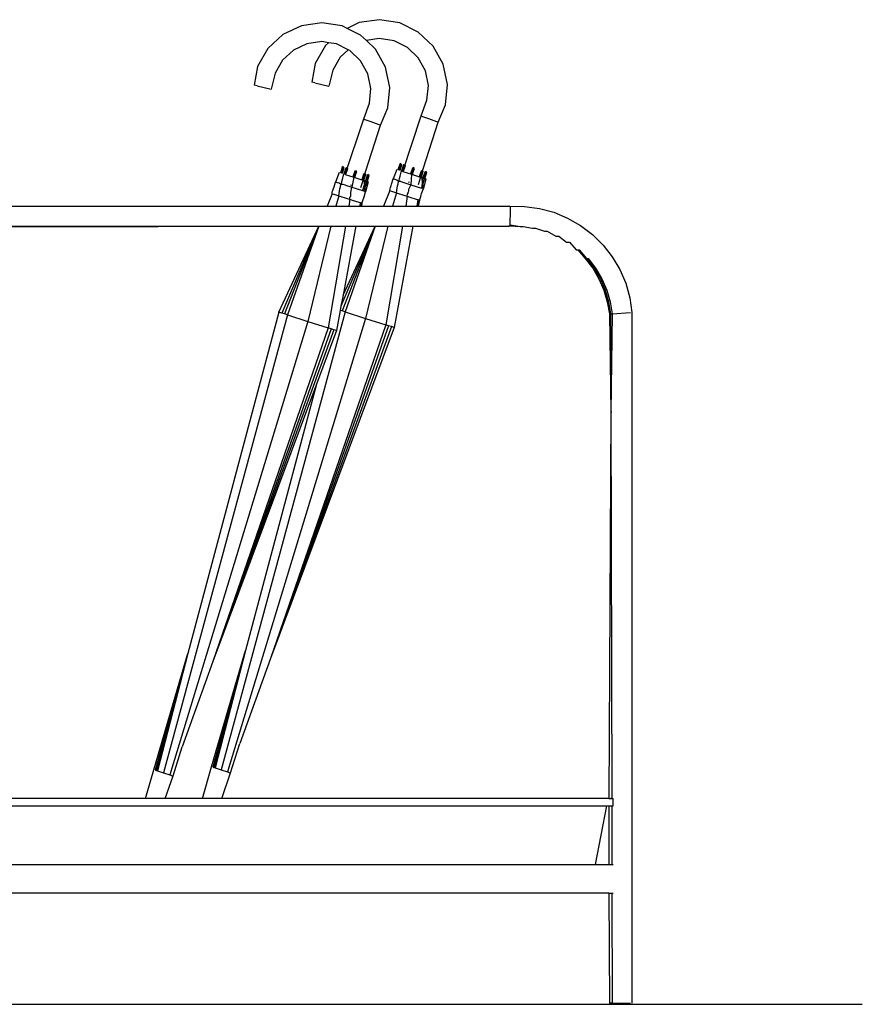
# Model space of a CAD drawing. Units: inches. Extents: x 0.63 to 3.17, y -1.18 to 0.58.
# Drawn here: x 2.33 to 3.17, y -1.18 to -0.2 of the extents above; entities that cross this region are included whole.
import ezdxf

# ---------------------------------------------------------------- set-up
doc = ezdxf.new("R2010")
doc.units = ezdxf.units.IN
doc.header["$MEASUREMENT"] = 0
doc.layers.add('Edges', color=7, linetype='Continuous')

# ---------------------------------------------------------------- blocks, each defined once
blk = doc.blocks.new('Umbrella+Stand fr')
at = {"layer": 'Edges'}
for p, q in [((0.86952, 0.49232), (0.84916, 0.48937)), ((0.88984, 0.48909), (0.86952, 0.49232)), ((0.79158, 0.48634), (0.77302, 0.47747)), ((0.81194, 0.4893), (0.79158, 0.48634)), ((0.83226, 0.48607), (0.81194, 0.4893)), ((0.83718, 0.48364), (0.83226, 0.48607)), ((0.84916, 0.48937), (0.83718, 0.48364)), ((0.85069, 0.47694), (0.83718, 0.48364)), ((0.90827, 0.47997), (0.88984, 0.48909)), ((0.77302, 0.47747), (0.75794, 0.46348)), ((0.8564, 0.4715), (0.85069, 0.47694)), ((0.86938, 0.47339), (0.8564, 0.4715)), ((0.88407, 0.47105), (0.86938, 0.47339)), ((0.92316, 0.46577), (0.90827, 0.47997)), ((0.75794, 0.46348), (0.74771, 0.44563)), ((0.79708, 0.46823), (0.78366, 0.46181)), ((0.8118, 0.47036), (0.79708, 0.46823)), ((0.81553, 0.4665), (0.80529, 0.44866)), ((0.81854, 0.46929), (0.8118, 0.47036)), ((0.81854, 0.46929), (0.81553, 0.4665)), ((0.82649, 0.46803), (0.81854, 0.46929)), ((0.83836, 0.46216), (0.82649, 0.46803)), ((0.86558, 0.46275), (0.8564, 0.4715)), ((0.89741, 0.46445), (0.88407, 0.47105)), ((0.90817, 0.45419), (0.89741, 0.46445)), ((0.93316, 0.44779), (0.92316, 0.46577)), ((0.78366, 0.46181), (0.77276, 0.45169)), ((0.83034, 0.45471), (0.82293, 0.44181)), ((0.83836, 0.46216), (0.83034, 0.45471)), ((0.83983, 0.46143), (0.83836, 0.46216)), ((0.85059, 0.45116), (0.83983, 0.46143)), ((0.87558, 0.44477), (0.86558, 0.46275)), ((0.9154, 0.44119), (0.90817, 0.45419)), ((0.74771, 0.44563), (0.74435, 0.42676)), ((0.77276, 0.45169), (0.76535, 0.43879)), ((0.80529, 0.44866), (0.80193, 0.42978)), ((0.85782, 0.43816), (0.85059, 0.45116)), ((0.87978, 0.42463), (0.87558, 0.44477)), ((0.93736, 0.42766), (0.93316, 0.44779)), ((0.76535, 0.43879), (0.76128, 0.42299)), ((0.82293, 0.44181), (0.81886, 0.42601)), ((0.86086, 0.4236), (0.85782, 0.43816)), ((0.91844, 0.42662), (0.9154, 0.44119)), ((0.74738, 0.42608), (0.74435, 0.42676)), ((0.74738, 0.42608), (0.76128, 0.42299)), ((0.80497, 0.4291), (0.80193, 0.42978)), ((0.80497, 0.4291), (0.81886, 0.42601)), ((0.85942, 0.40879), (0.86086, 0.4236)), ((0.8778, 0.40416), (0.87978, 0.42463)), ((0.91701, 0.41182), (0.91844, 0.42662)), ((0.93538, 0.40718), (0.93736, 0.42766)), ((0.85377, 0.39308), (0.85942, 0.40879)), ((0.87053, 0.38689), (0.8778, 0.40416)), ((0.91136, 0.39611), (0.91701, 0.41182)), ((0.92811, 0.38992), (0.93538, 0.40718)), ((0.89272, 0.34056), (0.91136, 0.39611)), ((0.91136, 0.39611), (0.91261, 0.39565)), ((0.91261, 0.39565), (0.91863, 0.39344)), ((0.83513, 0.33753), (0.85377, 0.39308)), ((0.85298, 0.33184), (0.87053, 0.38689)), ((0.85377, 0.39308), (0.85503, 0.39263)), ((0.85503, 0.39263), (0.86105, 0.39041)), ((0.86105, 0.39041), (0.86901, 0.38747)), ((0.86901, 0.38747), (0.87053, 0.38689)), ((0.91056, 0.33486), (0.92811, 0.38992)), ((0.91863, 0.39344), (0.92659, 0.39049)), ((0.92659, 0.39049), (0.92811, 0.38992)), ((0.83229, 0.34477), (0.83045, 0.33901)), ((0.8323, 0.34477), (0.83046, 0.33901)), ((0.83229, 0.34477), (0.83046, 0.33901)), ((0.8323, 0.34477), (0.83082, 0.3389)), ((0.83332, 0.34545), (0.83229, 0.34477)), ((0.83332, 0.34545), (0.8323, 0.34477)), ((0.83332, 0.34545), (0.83403, 0.34421)), ((0.88988, 0.34779), (0.88804, 0.34203)), ((0.88987, 0.34779), (0.88804, 0.34203)), ((0.88987, 0.34779), (0.88804, 0.34203)), ((0.88988, 0.34779), (0.8884, 0.34192)), ((0.8907, 0.34753), (0.88851, 0.34188)), ((0.8907, 0.34753), (0.88887, 0.34177)), ((0.88888, 0.34177), (0.89072, 0.34753)), ((0.89072, 0.34753), (0.88926, 0.34165)), ((0.89161, 0.34724), (0.88939, 0.34161)), ((0.89161, 0.34724), (0.88977, 0.34149)), ((0.8909, 0.34847), (0.88987, 0.34779)), ((0.8909, 0.34847), (0.88988, 0.34779)), ((0.8909, 0.34847), (0.89161, 0.34724)), ((0.89337, 0.34666), (0.89157, 0.34092)), ((0.89347, 0.34666), (0.89163, 0.3409)), ((0.89337, 0.34666), (0.89166, 0.3409)), ((0.8918, 0.34085), (0.89363, 0.34658)), ((0.89347, 0.34666), (0.89194, 0.34081)), ((0.89402, 0.34649), (0.89195, 0.3408)), ((0.89405, 0.34644), (0.89196, 0.3408)), ((0.89402, 0.34649), (0.89218, 0.34073)), ((0.89403, 0.34649), (0.89226, 0.3407)), ((0.89405, 0.34644), (0.89236, 0.34067)), ((0.8951, 0.34614), (0.8928, 0.34053)), ((0.89511, 0.34614), (0.89288, 0.34051)), ((0.8951, 0.34614), (0.89327, 0.34038)), ((0.89511, 0.34614), (0.89327, 0.34038)), ((0.89328, 0.34038), (0.89511, 0.34614)), ((0.89433, 0.34736), (0.89337, 0.34666)), ((0.89485, 0.34723), (0.89347, 0.34666)), ((0.89347, 0.34666), (0.89511, 0.34614)), ((0.89363, 0.34658), (0.89433, 0.34736)), ((0.89485, 0.34723), (0.89402, 0.34649)), ((0.89402, 0.34649), (0.8951, 0.34614)), ((0.89402, 0.34649), (0.89511, 0.34614)), ((0.89403, 0.34649), (0.89485, 0.34723)), ((0.89511, 0.34614), (0.89403, 0.34649)), ((0.89511, 0.34614), (0.89485, 0.34723)), ((0.89485, 0.34723), (0.8951, 0.34614)), ((0.82937, 0.33935), (0.82551, 0.32992)), ((0.83366, 0.338), (0.83082, 0.32761)), ((0.83312, 0.3445), (0.83093, 0.33886)), ((0.83312, 0.3445), (0.83128, 0.33875)), ((0.8313, 0.33875), (0.83313, 0.3445)), ((0.83313, 0.3445), (0.83168, 0.33863)), ((0.83403, 0.34421), (0.8318, 0.33859)), ((0.83403, 0.34421), (0.83219, 0.33846)), ((0.83513, 0.33753), (0.83366, 0.338)), ((0.83579, 0.34363), (0.83399, 0.3379)), ((0.83589, 0.34364), (0.83405, 0.33788)), ((0.83579, 0.34363), (0.83407, 0.33787)), ((0.83422, 0.33783), (0.83605, 0.34355)), ((0.83589, 0.34364), (0.83436, 0.33778)), ((0.83644, 0.34346), (0.83436, 0.33778)), ((0.83647, 0.34341), (0.83438, 0.33778)), ((0.83644, 0.34346), (0.8346, 0.33771)), ((0.83645, 0.34346), (0.83468, 0.33768)), ((0.83647, 0.34341), (0.83478, 0.33765)), ((0.83513, 0.33753), (0.84388, 0.33475)), ((0.83752, 0.34312), (0.83522, 0.33751)), ((0.83753, 0.34312), (0.8353, 0.33748)), ((0.83752, 0.34312), (0.83568, 0.33736)), ((0.83569, 0.33736), (0.83753, 0.34312)), ((0.83753, 0.34312), (0.83569, 0.33736)), ((0.83675, 0.34433), (0.83579, 0.34363)), ((0.83727, 0.34421), (0.83589, 0.34364)), ((0.83589, 0.34364), (0.83753, 0.34312)), ((0.83605, 0.34355), (0.83675, 0.34433)), ((0.83727, 0.34421), (0.83644, 0.34346)), ((0.83644, 0.34346), (0.83752, 0.34312)), ((0.83644, 0.34346), (0.83753, 0.34312)), ((0.83645, 0.34346), (0.83727, 0.34421)), ((0.83753, 0.34312), (0.83645, 0.34346)), ((0.83753, 0.34312), (0.83727, 0.34421)), ((0.83727, 0.34421), (0.83752, 0.34312)), ((0.8448, 0.3408), (0.84296, 0.33504)), ((0.8448, 0.3408), (0.84304, 0.33502)), ((0.84497, 0.34075), (0.84314, 0.33499)), ((0.84553, 0.34057), (0.84338, 0.33491)), ((0.84497, 0.34075), (0.84359, 0.33484)), ((0.84553, 0.34057), (0.84369, 0.33481)), ((0.84604, 0.34041), (0.8442, 0.33465)), ((0.84667, 0.34021), (0.84434, 0.3346)), ((0.84604, 0.34041), (0.84447, 0.33456)), ((0.84627, 0.34134), (0.8448, 0.3408)), ((0.8448, 0.3408), (0.84667, 0.34021)), ((0.84483, 0.33445), (0.84667, 0.34021)), ((0.84627, 0.34134), (0.84497, 0.34075)), ((0.84604, 0.34041), (0.84497, 0.34075)), ((0.84497, 0.34075), (0.84667, 0.34021)), ((0.84627, 0.34134), (0.84553, 0.34057)), ((0.84553, 0.34057), (0.84667, 0.34021)), ((0.84667, 0.34021), (0.84627, 0.34134)), ((0.85477, 0.33762), (0.85047, 0.32417)), ((0.85364, 0.33798), (0.85178, 0.33222)), ((0.85373, 0.33795), (0.85183, 0.33221)), ((0.85373, 0.33795), (0.85194, 0.33217)), ((0.85477, 0.33762), (0.85253, 0.33198)), ((0.85519, 0.33748), (0.85266, 0.33194)), ((0.85465, 0.33708), (0.85318, 0.33177)), ((0.85477, 0.33762), (0.85322, 0.33176)), ((0.85335, 0.33172), (0.85519, 0.33748)), ((0.85534, 0.33739), (0.85335, 0.33172)), ((0.85544, 0.3374), (0.85349, 0.33167)), ((0.85534, 0.33739), (0.8535, 0.33167)), ((0.85544, 0.3374), (0.8536, 0.33164)), ((0.85507, 0.33853), (0.85364, 0.33798)), ((0.85364, 0.33798), (0.85519, 0.33748)), ((0.85507, 0.33853), (0.85373, 0.33795)), ((0.85477, 0.33762), (0.85373, 0.33795)), ((0.85373, 0.33795), (0.85519, 0.33748)), ((0.85519, 0.33748), (0.85507, 0.33853)), ((0.85507, 0.33853), (0.85544, 0.3374)), ((0.85721, 0.33682), (0.8554, 0.33106)), ((0.85894, 0.33626), (0.85574, 0.32624)), ((0.8581, 0.33653), (0.85591, 0.33089)), ((0.85811, 0.33653), (0.85592, 0.33089)), ((0.85626, 0.33078), (0.8581, 0.33653)), ((0.85811, 0.33653), (0.85628, 0.33077)), ((0.85811, 0.33653), (0.85663, 0.33066)), ((0.85894, 0.33626), (0.85674, 0.33062)), ((0.85894, 0.33626), (0.8571, 0.33051)), ((0.85894, 0.33626), (0.8571, 0.33051)), ((0.8585, 0.33741), (0.85721, 0.33682)), ((0.8585, 0.33741), (0.85894, 0.33626)), ((0.8585, 0.33741), (0.85894, 0.33626)), ((0.88695, 0.34238), (0.88309, 0.33302)), ((0.89124, 0.34103), (0.8884, 0.33064)), ((0.88988, 0.3354), (0.88918, 0.33321)), ((0.89272, 0.34056), (0.89124, 0.34103)), ((0.89272, 0.34056), (0.90146, 0.33778)), ((0.90238, 0.34383), (0.90054, 0.33807)), ((0.90238, 0.34383), (0.90062, 0.33804)), ((0.90256, 0.34378), (0.90072, 0.33801)), ((0.90311, 0.34359), (0.90096, 0.33793)), ((0.90146, 0.33778), (0.90104, 0.32733)), ((0.90256, 0.34378), (0.90117, 0.33787)), ((0.90311, 0.34359), (0.90128, 0.33783)), ((0.90146, 0.33778), (0.91056, 0.33486)), ((0.90362, 0.34344), (0.90178, 0.33767)), ((0.90425, 0.34323), (0.90192, 0.33763)), ((0.90362, 0.34344), (0.90205, 0.33759)), ((0.90386, 0.34437), (0.90238, 0.34383)), ((0.90238, 0.34383), (0.90425, 0.34323)), ((0.90241, 0.33747), (0.90425, 0.34323)), ((0.90386, 0.34437), (0.90256, 0.34378)), ((0.90362, 0.34344), (0.90256, 0.34378)), ((0.90256, 0.34378), (0.90425, 0.34323)), ((0.90386, 0.34437), (0.90311, 0.34359)), ((0.90311, 0.34359), (0.90425, 0.34323)), ((0.90425, 0.34323), (0.90386, 0.34437)), ((0.91235, 0.34064), (0.90806, 0.32719)), ((0.91122, 0.341), (0.90936, 0.33525)), ((0.91131, 0.34097), (0.90941, 0.33523)), ((0.91131, 0.34097), (0.90952, 0.3352)), ((0.91235, 0.34064), (0.91011, 0.33501)), ((0.91277, 0.34051), (0.91024, 0.33496)), ((0.91162, 0.33452), (0.91056, 0.33486)), ((0.91223, 0.34011), (0.91076, 0.3348)), ((0.91235, 0.34064), (0.9108, 0.33479)), ((0.91093, 0.33475), (0.91277, 0.34051)), ((0.91293, 0.34042), (0.91093, 0.33475)), ((0.91302, 0.34043), (0.91108, 0.3347)), ((0.91293, 0.34042), (0.91108, 0.3347)), ((0.91302, 0.34043), (0.91118, 0.33466)), ((0.91265, 0.34155), (0.91122, 0.341)), ((0.91122, 0.341), (0.91277, 0.34051)), ((0.91265, 0.34155), (0.91131, 0.34097)), ((0.91235, 0.34064), (0.91131, 0.34097)), ((0.91131, 0.34097), (0.91277, 0.34051)), ((0.91277, 0.34051), (0.91265, 0.34155)), ((0.91265, 0.34155), (0.91302, 0.34043)), ((0.91479, 0.33984), (0.91298, 0.33408)), ((0.91652, 0.33929), (0.91333, 0.32927)), ((0.91568, 0.33955), (0.91349, 0.33392)), ((0.9157, 0.33955), (0.9135, 0.33391)), ((0.91385, 0.3338), (0.91568, 0.33955)), ((0.9157, 0.33955), (0.91386, 0.3338)), ((0.9157, 0.33955), (0.91421, 0.33368)), ((0.91652, 0.33929), (0.91432, 0.33365)), ((0.91652, 0.33929), (0.91468, 0.33353)), ((0.91652, 0.33929), (0.91468, 0.33353)), ((0.91608, 0.34044), (0.91479, 0.33984)), ((0.91608, 0.34044), (0.91652, 0.33929)), ((0.91608, 0.34044), (0.91652, 0.33929)), ((0.82364, 0.32364), (0.8242, 0.32518)), ((0.8242, 0.32518), (0.82551, 0.32992)), ((0.8276, 0.32934), (0.82551, 0.32992)), ((0.82914, 0.32886), (0.8276, 0.32934)), ((0.83082, 0.32761), (0.82914, 0.32886)), ((0.83007, 0.32318), (0.83064, 0.32513)), ((0.83064, 0.32513), (0.83082, 0.32761)), ((0.83321, 0.32757), (0.83082, 0.32761)), ((0.8323, 0.33238), (0.8316, 0.33019)), ((0.83561, 0.3268), (0.83321, 0.32757)), ((0.83561, 0.3268), (0.85242, 0.32143)), ((0.84068, 0.3273), (0.84175, 0.32696)), ((0.84388, 0.33475), (0.84206, 0.32475)), ((0.84388, 0.33475), (0.85298, 0.33184)), ((0.85542, 0.33105), (0.85242, 0.32143)), ((0.85404, 0.3315), (0.85298, 0.33184)), ((0.85681, 0.3306), (0.85393, 0.32094)), ((0.85542, 0.33105), (0.85404, 0.3315)), ((0.85404, 0.3315), (0.8557, 0.32029)), ((0.85681, 0.3306), (0.85542, 0.33105)), ((0.85819, 0.33015), (0.8557, 0.32029)), ((0.85819, 0.33015), (0.85681, 0.3306)), ((0.88064, 0.32446), (0.88112, 0.32638)), ((0.88112, 0.32638), (0.88169, 0.32794)), ((0.88169, 0.32794), (0.88309, 0.33302)), ((0.88518, 0.33237), (0.88309, 0.33302)), ((0.88672, 0.33188), (0.88518, 0.33237)), ((0.88648, 0.31926), (0.88765, 0.3262)), ((0.8884, 0.33064), (0.88672, 0.33188)), ((0.88765, 0.3262), (0.88822, 0.32815)), ((0.88822, 0.32815), (0.8884, 0.33064)), ((0.89079, 0.33059), (0.8884, 0.33064)), ((0.89079, 0.33059), (0.90104, 0.32733)), ((0.89826, 0.33032), (0.89933, 0.32998)), ((0.90104, 0.32733), (0.8984, 0.32249)), ((0.90104, 0.32733), (0.91151, 0.32397)), ((0.913, 0.33407), (0.91151, 0.32397)), ((0.91439, 0.33363), (0.91151, 0.32397)), ((0.913, 0.33407), (0.91162, 0.33452)), ((0.91162, 0.33452), (0.91337, 0.32335)), ((0.91439, 0.33363), (0.913, 0.33407)), ((0.91577, 0.33318), (0.91337, 0.32335)), ((0.91577, 0.33318), (0.91439, 0.33363)), ((0.82223, 0.31834), (0.81711, 0.30573)), ((0.82223, 0.31834), (0.82241, 0.32027)), ((0.82223, 0.31834), (0.82392, 0.31781)), ((0.82241, 0.32027), (0.82305, 0.32143)), ((0.82305, 0.32143), (0.82364, 0.32364)), ((0.82392, 0.31781), (0.8289, 0.31624)), ((0.8289, 0.31624), (0.82585, 0.30573)), ((0.8289, 0.31624), (0.83007, 0.32318)), ((0.8289, 0.31624), (0.83714, 0.31361)), ((0.83994, 0.31469), (0.84075, 0.31581)), ((0.84075, 0.31581), (0.84105, 0.31811)), ((0.84082, 0.31947), (0.84206, 0.32475)), ((0.84105, 0.31811), (0.84082, 0.31947)), ((0.85393, 0.32094), (0.85242, 0.32143)), ((0.85375, 0.31402), (0.85411, 0.31533)), ((0.8557, 0.32029), (0.85393, 0.32094)), ((0.85411, 0.31533), (0.8557, 0.32029)), ((0.87981, 0.32137), (0.87359, 0.30573)), ((0.87981, 0.32137), (0.8802, 0.32322)), ((0.87981, 0.32137), (0.88151, 0.32084)), ((0.8802, 0.32322), (0.88064, 0.32446)), ((0.88151, 0.32084), (0.88648, 0.31926)), ((0.88648, 0.31926), (0.8827, 0.30573)), ((0.88648, 0.31926), (0.89472, 0.31664)), ((0.89472, 0.31664), (0.89736, 0.31588)), ((0.89736, 0.31588), (0.89602, 0.30573)), ((0.89736, 0.31588), (0.89752, 0.31772)), ((0.89736, 0.31588), (0.89991, 0.31498)), ((0.89752, 0.31772), (0.89833, 0.31884)), ((0.89833, 0.31884), (0.89835, 0.31996)), ((0.89864, 0.32113), (0.89835, 0.31996)), ((0.8984, 0.32249), (0.89864, 0.32113)), ((0.91017, 0.31364), (0.91079, 0.31559)), ((0.91079, 0.31559), (0.91133, 0.31704)), ((0.91133, 0.31704), (0.91169, 0.31836)), ((0.91337, 0.32335), (0.91151, 0.32397)), ((0.91169, 0.31836), (0.91337, 0.32335)), ((0.32763, 0.30573), (0.81711, 0.30573)), ((0.81711, 0.30573), (0.82585, 0.30573)), ((0.82585, 0.30573), (0.83895, 0.30573)), ((0.83714, 0.31361), (0.83978, 0.31285)), ((0.83978, 0.31285), (0.83895, 0.30573)), ((0.83895, 0.30573), (0.85003, 0.30573)), ((0.83978, 0.31285), (0.83994, 0.31469)), ((0.83978, 0.31285), (0.84233, 0.31196)), ((0.84233, 0.31196), (0.84874, 0.3099)), ((0.84874, 0.3099), (0.85025, 0.30953)), ((0.85025, 0.30953), (0.85003, 0.30573)), ((0.85205, 0.30884), (0.85003, 0.30573)), ((0.85003, 0.30573), (0.85147, 0.30573)), ((0.85025, 0.30953), (0.85205, 0.30884)), ((0.85205, 0.30884), (0.85147, 0.30573)), ((0.85147, 0.30573), (0.87359, 0.30573)), ((0.85205, 0.30884), (0.85259, 0.31061)), ((0.85259, 0.31061), (0.85321, 0.31257)), ((0.85321, 0.31257), (0.85375, 0.31402)), ((0.87359, 0.30573), (0.8827, 0.30573)), ((0.8827, 0.30573), (0.89602, 0.30573)), ((0.89602, 0.30573), (0.90697, 0.30573)), ((0.89991, 0.31498), (0.90633, 0.31292)), ((0.90633, 0.31292), (0.90783, 0.31255)), ((0.90783, 0.31255), (0.90697, 0.30573)), ((0.90963, 0.31186), (0.90697, 0.30573)), ((0.90697, 0.30573), (0.90822, 0.30573)), ((0.90783, 0.31255), (0.90963, 0.31186)), ((0.90963, 0.31186), (0.90822, 0.30573)), ((0.90822, 0.30573), (1.0003, 0.30573)), ((0.90963, 0.31186), (0.91017, 0.31364)), ((1.00033, 0.30439), (1.0003, 0.30573)), ((1.0003, 0.30573), (1.01461, 0.30562)), ((1.01461, 0.30562), (1.02939, 0.30359)), ((1.00032, 0.29312), (1.00033, 0.29571)), ((1.00034, 0.30279), (1.00033, 0.30439)), ((1.00033, 0.29571), (1.00034, 0.2983)), ((1.00034, 0.30072), (1.00034, 0.30279)), ((1.00034, 0.2983), (1.00034, 0.30072)), ((1.02939, 0.30359), (1.04379, 0.29969)), ((1.04379, 0.29969), (1.05756, 0.29397)), ((0.32179, 0.28474), (0.80908, 0.2857)), ((0.32212, 0.2857), (0.80908, 0.2857)), ((0.76896, 0.19983), (0.80908, 0.2857)), ((0.80908, 0.2857), (0.77182, 0.19893)), ((0.80908, 0.2857), (0.77469, 0.19803)), ((0.80908, 0.2857), (0.77755, 0.19714)), ((0.821, 0.2857), (0.79799, 0.19063)), ((0.80908, 0.2857), (0.821, 0.2857)), ((0.83555, 0.2857), (0.81831, 0.18413)), ((0.821, 0.2857), (0.83555, 0.2857)), ((0.86524, 0.2857), (0.83106, 0.20578)), ((0.86524, 0.2857), (0.83227, 0.20106)), ((0.83308, 0.21685), (0.86524, 0.2857)), ((0.86524, 0.2857), (0.83513, 0.20016)), ((0.83555, 0.2857), (0.84596, 0.2857)), ((0.84596, 0.2857), (0.84509, 0.28253)), ((0.84596, 0.2857), (0.86524, 0.2857)), ((0.87785, 0.2857), (0.85557, 0.19366)), ((0.86524, 0.2857), (0.87785, 0.2857)), ((0.89262, 0.2857), (0.87589, 0.18715)), ((0.87785, 0.2857), (0.89262, 0.2857)), ((0.90271, 0.2857), (0.88419, 0.18446)), ((0.89262, 0.2857), (0.90271, 0.2857)), ((0.90271, 0.2857), (0.99731, 0.2857)), ((0.99731, 0.2857), (1.00025, 0.28604)), ((0.99731, 0.2857), (0.99877, 0.2857)), ((0.99877, 0.2857), (1.00027, 0.28704)), ((1.00025, 0.28604), (1.00027, 0.28704)), ((1.00025, 0.28604), (1.01025, 0.2856)), ((1.00027, 0.28704), (1.00029, 0.28863)), ((1.00027, 0.28704), (1.01025, 0.2856)), ((1.00029, 0.28863), (1.00031, 0.2907)), ((1.00031, 0.2907), (1.00032, 0.29312)), ((1.01025, 0.2856), (1.01317, 0.2856)), ((1.01317, 0.2856), (1.02248, 0.28392)), ((1.05756, 0.29397), (1.07049, 0.28653)), ((1.07049, 0.28653), (1.08236, 0.27749)), ((0.84509, 0.28253), (0.83308, 0.21685)), ((1.02248, 0.28392), (1.02539, 0.28392)), ((1.02539, 0.28392), (1.03438, 0.28069)), ((1.03438, 0.28069), (1.0373, 0.28069)), ((1.0373, 0.28069), (1.04577, 0.27596)), ((1.04577, 0.27596), (1.04869, 0.27596)), ((1.04869, 0.27596), (1.05646, 0.26981)), ((1.08236, 0.27749), (1.09297, 0.267)), ((1.05646, 0.26981), (1.05938, 0.26981)), ((1.05938, 0.26981), (1.06628, 0.26233)), ((1.09297, 0.267), (1.10214, 0.25524)), ((1.06628, 0.26233), (1.06773, 0.26233)), ((1.06773, 0.26233), (1.06919, 0.26233)), ((1.06773, 0.26233), (1.07505, 0.25366)), ((1.06919, 0.26233), (1.07651, 0.25366)), ((1.07505, 0.25366), (1.08263, 0.24393)), ((1.07651, 0.25366), (1.08409, 0.24393)), ((1.07651, 0.25366), (1.07797, 0.25366)), ((1.07797, 0.25366), (1.08555, 0.24393)), ((1.10214, 0.25524), (1.10973, 0.2424)), ((1.08263, 0.24393), (1.08891, 0.23331)), ((1.08409, 0.24393), (1.09037, 0.23331)), ((1.08555, 0.24393), (1.09183, 0.23331)), ((1.10973, 0.2424), (1.11561, 0.22869)), ((1.08891, 0.23331), (1.09377, 0.22198)), ((1.09037, 0.23331), (1.09523, 0.22198)), ((1.09183, 0.23331), (1.09669, 0.22198)), ((1.11561, 0.22869), (1.11968, 0.21433)), ((0.83308, 0.21685), (0.83106, 0.20578)), ((1.09377, 0.22198), (1.09714, 0.21011)), ((1.09523, 0.22198), (1.0986, 0.21011)), ((1.09669, 0.22198), (1.10005, 0.21011)), ((1.09714, 0.21011), (1.0993, 0.19803)), ((1.0986, 0.21011), (1.10031, 0.1981)), ((1.10005, 0.21011), (1.10221, 0.19803)), ((1.11968, 0.21433), (1.12189, 0.19948)), ((0.77755, 0.19714), (0.6538, -0.26097)), ((0.76896, 0.19983), (0.67815, -0.14144)), ((0.83513, 0.20016), (0.71138, -0.25794)), ((0.77182, 0.19893), (0.76896, 0.19983)), ((0.77469, 0.19803), (0.77182, 0.19893)), ((0.77755, 0.19714), (0.77469, 0.19803)), ((0.77755, 0.19714), (0.79799, 0.19063)), ((0.83031, 0.20167), (0.82661, 0.18143)), ((0.83106, 0.20578), (0.83031, 0.20167)), ((0.83227, 0.20106), (0.83031, 0.20167)), ((0.83513, 0.20016), (0.83227, 0.20106)), ((0.83513, 0.20016), (0.85557, 0.19366)), ((1.0993, 0.19803), (1.10031, 0.1981)), ((1.0993, 0.19803), (1.10076, 0.10019)), ((1.10031, 0.1981), (1.10221, 0.19803)), ((1.10031, 0.1981), (1.10076, 0.10019)), ((1.10221, 0.19803), (1.10076, 0.10019)), ((1.10221, 0.19803), (1.12058, 0.19939)), ((1.12189, 0.19948), (1.12189, -0.49126)), ((0.79799, 0.19063), (0.65996, -0.26294)), ((0.85557, 0.19366), (0.71754, -0.25991)), ((0.87589, 0.18715), (0.76052, -0.14634)), ((0.79799, 0.19063), (0.81831, 0.18413)), ((0.85557, 0.19366), (0.87589, 0.18715)), ((0.87866, 0.18625), (0.87589, 0.18715)), ((0.81831, 0.18413), (0.70294, -0.14936)), ((0.82108, 0.18323), (0.70294, -0.14936)), ((0.82384, 0.18233), (0.70294, -0.14936)), ((0.87866, 0.18625), (0.76052, -0.14634)), ((0.88142, 0.18535), (0.76052, -0.14634)), ((0.88419, 0.18446), (0.76052, -0.14634)), ((0.82661, 0.18143), (0.80661, 0.12793)), ((0.82108, 0.18323), (0.81831, 0.18413)), ((0.82384, 0.18233), (0.82108, 0.18323)), ((0.82661, 0.18143), (0.82384, 0.18233)), ((0.88142, 0.18535), (0.87866, 0.18625)), ((0.88419, 0.18446), (0.88142, 0.18535)), ((0.80661, 0.12793), (0.70294, -0.14936)), ((0.80661, 0.12793), (0.73573, -0.13842)), ((1.10076, 0.10019), (1.09894, -0.28658)), ((1.10076, 0.10019), (1.10177, 0.10019)), ((1.10076, 0.10019), (1.10186, -0.28658)), ((0.64412, -0.2579), (0.67815, -0.14144)), ((0.67815, -0.14144), (0.64545, -0.25831)), ((0.67815, -0.14144), (0.64642, -0.25862)), ((0.67815, -0.14144), (0.64761, -0.25899)), ((0.70171, -0.25488), (0.73573, -0.13842)), ((0.73573, -0.13842), (0.70303, -0.25529)), ((0.73573, -0.13842), (0.704, -0.25559)), ((0.73573, -0.13842), (0.70519, -0.25597)), ((0.76052, -0.14634), (0.73001, -0.23167)), ((0.70294, -0.14936), (0.67243, -0.23469)), ((0.66318, -0.26399), (0.67243, -0.23469)), ((0.72076, -0.26096), (0.73001, -0.23167)), ((0.69253, -0.28658), (0.70171, -0.25488)), ((0.70303, -0.25529), (0.704, -0.25559)), ((0.704, -0.25559), (0.70519, -0.25597)), ((0.70519, -0.25597), (0.71138, -0.25794)), ((0.63583, -0.28658), (0.64412, -0.2579)), ((0.64545, -0.25831), (0.64642, -0.25862)), ((0.64642, -0.25862), (0.64761, -0.25899)), ((0.64761, -0.25899), (0.6538, -0.26097)), ((0.6538, -0.26097), (0.65996, -0.26294)), ((0.65529, -0.28658), (0.66318, -0.26399)), ((0.65996, -0.26294), (0.66114, -0.26331)), ((0.66113, -0.26332), (0.66263, -0.2638)), ((0.6614, -0.26341), (0.6632, -0.26399)), ((0.71138, -0.25794), (0.71754, -0.25991)), ((0.71182, -0.28658), (0.72076, -0.26096)), ((0.71754, -0.25991), (0.71872, -0.26029)), ((0.71871, -0.2603), (0.72022, -0.26078)), ((0.71898, -0.26039), (0.72036, -0.26083)), ((0.63583, -0.28658), (0.39805, -0.28658)), ((0.4048, -0.29373), (1.09668, -0.29373)), ((0.65529, -0.28658), (0.63583, -0.28658)), ((0.69253, -0.28658), (0.65529, -0.28658)), ((0.71182, -0.28658), (0.69253, -0.28658)), ((1.09894, -0.28658), (0.71182, -0.28658)), ((1.08545, -0.35245), (1.09668, -0.29373)), ((1.09668, -0.29373), (1.09894, -0.29373)), ((1.09894, -0.28658), (1.10186, -0.28658)), ((1.09894, -0.29373), (1.09894, -0.35245)), ((1.09894, -0.29373), (1.10186, -0.29373)), ((1.10186, -0.28658), (1.10061, -0.28658)), ((1.10186, -0.28658), (1.10323, -0.28658)), ((1.10186, -0.29373), (1.10186, -0.35245)), ((1.10186, -0.29373), (1.10323, -0.29373)), ((1.10323, -0.29373), (1.10323, -0.28658)), ((0.41588, -0.35245), (1.08545, -0.35245)), ((1.08545, -0.35245), (1.09894, -0.35245)), ((1.09894, -0.35245), (1.10186, -0.35245)), ((1.10186, -0.35245), (1.10323, -0.35245)), ((1.09894, -0.38107), (-0.30895, -0.38107)), ((1.09894, -0.38107), (1.0993, -0.49126)), ((1.09894, -0.38107), (1.10031, -0.38107)), ((1.09894, -0.38107), (1.10186, -0.38107)), ((1.10186, -0.38107), (1.10221, -0.49126)), ((1.10186, -0.38107), (1.10323, -0.38107)), ((1.10221, -0.49126), (1.0993, -0.49126)), ((1.10221, -0.49126), (1.12058, -0.49126))]:
    blk.add_line(p, q, dxfattribs=at)

msp = doc.modelspace()

# ---------------------------------------------------------------- linework, layer by layer
msp.add_line((0.62778, -1.18189), (3.1677, -1.18189))

# ---------------------------------------------------------------- block references
msp.add_blockref('Umbrella+Stand fr', (1.81559, -0.68956))

doc.saveas('drawing.dxf')
